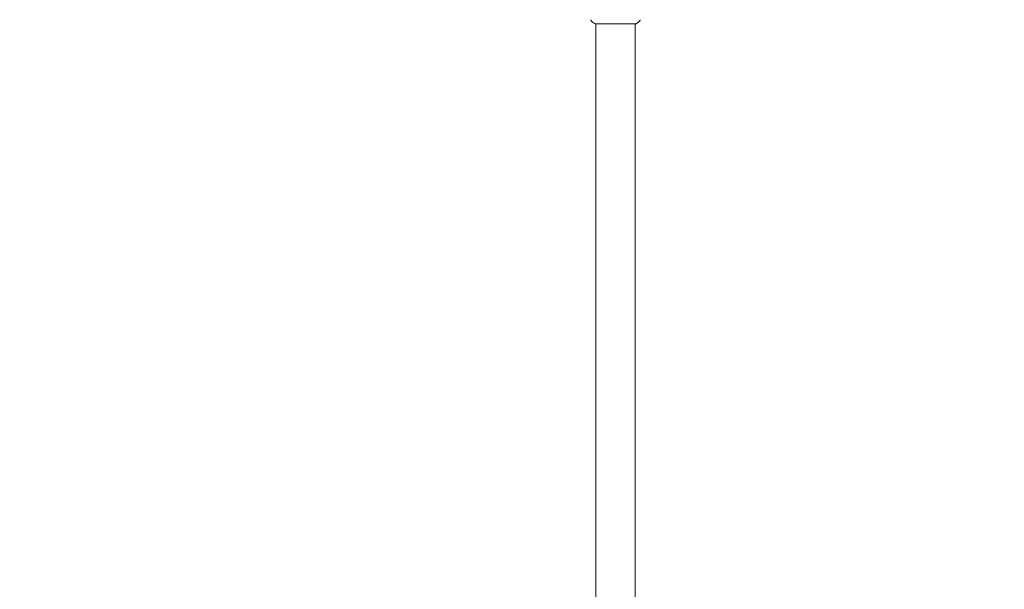
# Model space of a CAD drawing. Units: millimetres. Extents: x -5898 to 6796, y -6818 to 7870.
# Drawn here: x 4309 to 5254, y -286 to 260 of the extents above; entities that cross this region are included whole.
import ezdxf

# ---------------------------------------------------------------- set-up
doc = ezdxf.new("R2010")
doc.units = ezdxf.units.MM
doc.header["$LTSCALE"] = 20
doc.linetypes.add('HIDDEN', pattern=[9.525, 6.35, -3.175])
doc.layers.add('2d', color=230, linetype='Continuous')
doc.layers.add('EN-SafetyZone', color=93, linetype='HIDDEN')

msp = doc.modelspace()

# ---------------------------------------------------------------- linework, layer by layer
at = {"layer": '2d', "lineweight": 0}
for p, q in [((4861.59, 255.79), (4900.59, 255.79)), ((4862.09, 255.79), (4862.09, -618.21)), ((4900.09, 255.79), (4900.09, -618.21))]:
    msp.add_line(p, q, dxfattribs=at)
for points, knots in [([(4858.48, 258.05), (4858.22, 258.25), (4858, 258.5), (4857.74, 258.91), (4857.67, 259.05), (4857.55, 259.3), (4857.51, 259.42), (4857.44, 259.66), (4857.41, 259.78), (4857.4, 259.88)], [0, 0, 0, 0, 0.971802, 0.971802, 1.448447, 1.448447, 1.834818, 1.834818, 2.252163, 2.252163, 2.252163, 2.252163]), ([(4861.59, 255.79), (4860.85, 256.27), (4860.12, 256.78), (4859.1, 257.55), (4858.78, 257.8), (4858.48, 258.05)], [0, 0, 0, 0, 2.660887, 2.660887, 3.904745, 3.904745, 3.904745, 3.904745]), ([(4903.7, 258.05), (4902.92, 257.42), (4902.07, 256.79), (4901, 256.06), (4900.8, 255.92), (4900.59, 255.79)], [0, 0, 0, 0, 3.150022, 3.150022, 3.901435, 3.901435, 3.901435, 3.901435]), ([(4904.78, 259.88), (4904.77, 259.81), (4904.75, 259.73), (4904.71, 259.56), (4904.68, 259.46), (4904.59, 259.22), (4904.53, 259.08), (4904.32, 258.71), (4904.17, 258.5), (4903.9, 258.22), (4903.8, 258.13), (4903.7, 258.05)], [0, 0, 0, 0, 0.281105, 0.281105, 0.591987, 0.591987, 1.075535, 1.075535, 1.846945, 1.846945, 2.242897, 2.242897, 2.242897, 2.242897]), ([(4904.78, 259.88), (4904.78, 259.88), (4904.78, 259.88), (4904.78, 259.88), (4904.78, 259.88), (4904.78, 259.88)], [0.00233076358, 0.00233076358, 0.00233076358, 0.00233076358, 0.00233614505, 0.00233614505, 0.00234726556, 0.00234726556, 0.00234726556, 0.00234726556])]:
    msp.add_open_spline(points, degree=3, knots=knots, dxfattribs=at)
msp.add_open_spline([(4903.7, 258.05), (4903.7, 258.05), (4903.7, 258.05), (4903.7, 258.05)], degree=3, dxfattribs=at)
at = {"layer": 'EN-SafetyZone', "flags": 128}
msp.add_lwpolyline([(-1853.6, 6294.85, -0.133836), (-1147.13, 5943.79), (-922.3, 5743.68, -0.045696), (-403.31, 5528.01), (508.28, 6345.88, -0.324428), (2259.99, 6528.42), (2649.7, 6303.42, -0.324428), (3367.48, 4695.12), (3033.81, 3111.48, -0.197003), (4124.61, 1713.56, -0.631133), (6409.1, 94.93), (6409.1, -42.12, -0.115627), (6795.94, -1598.91, 0.2156), (6724.87, -1861.41, -0.115431), (6271.72, -3366.72, 0.131069), (6140.19, -3474.56, -0.5256), (3586.06, -3422.37, -0.214303), (2601.07, -4225.63), (2358.97, -4365.41, -0.672088), (-288.21, -3251.81), (-1822.29, -4877.76), (-3640.39, -6553.2, -0.414214), (-5053.43, -6495.49), (-5633.82, -5865.68, -0.414214), (-5576.12, -4452.64), (-3754.16, -2773.64, -0.27932), (-3695.3, -487.4, -0.042822), (-3936.02, -154.22, -0.450735), (-3936.02, 3400.22, -0.019941), (-3830.98, 3560.57, -0.013786), (-3919.74, 3701.28, -0.20053), (-4112.52, 4969.89), (-4742.51, 6061.07, -0.414214), (-4376.49, 7427.09), (-3840.82, 7736.36, -0.414214), (-2474.8, 7370.33), (-1859.75, 6305.03)], format="xyb", close=True, dxfattribs=at)

doc.saveas('drawing.dxf')
